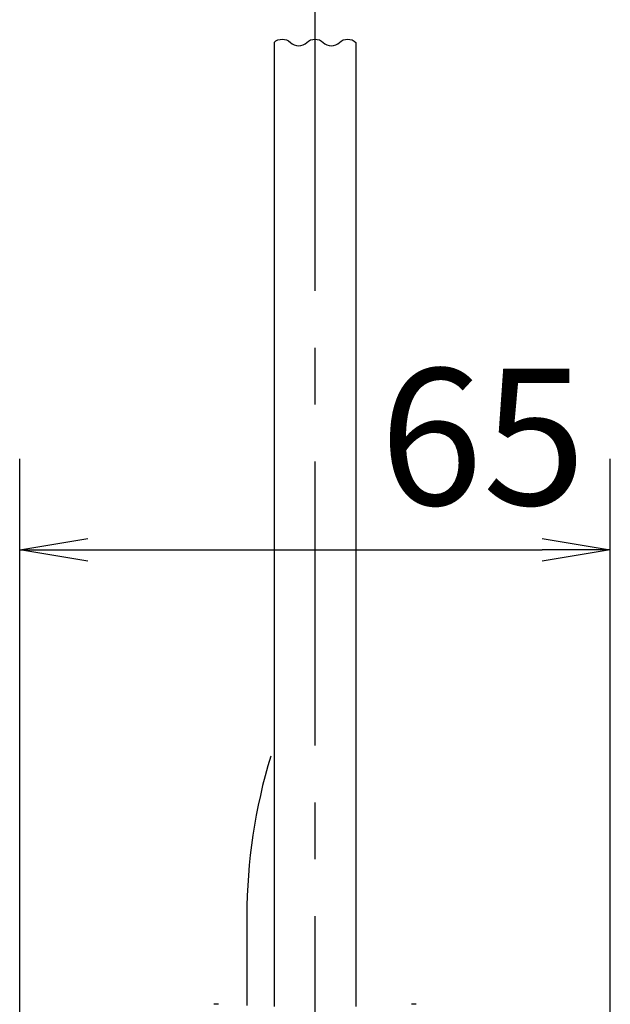
# Model space of a CAD drawing. Extents: x -1050 to 1050, y -742 to 742.
# Drawn here: x -517 to -452, y -272 to -164 of the extents above; entities that cross this region are included whole.
import ezdxf

# ---------------------------------------------------------------- set-up
doc = ezdxf.new("R2010")
doc.units = 0
doc.header["$LTSCALE"] = 25
doc.linetypes.add('CENTER', pattern=[2, 1.25, -0.25, 0.25, -0.25])
doc.layers.get('0').update_dxf_attribs({"linetype": 'CONTINUOUS'})
doc.layers.get('DEFPOINTS').update_dxf_attribs({"linetype": 'CONTINUOUS'})
doc.layers.add('BALN', color=7, linetype='CONTINUOUS')
doc.layers.add('外観', color=7, linetype='CONTINUOUS')
doc.styles.add('BIGFONT', font='ROMANS.shx', dxfattribs={"width": 0.833, "bigfont": 'bigfont.shx'})
doc.dimstyles.new('ITM', dxfattribs={"dimscale": 5, "dimtxt": 3, "dimasz": 1.5, "dimexe": 2, "dimexo": 0, "dimgap": 0.6, "dimtad": 3, "dimdec": 3, "dimdsep": 46, "dimtxsty": 'BIGFONT', "dimblk": 'OPEN', "dimblk1": 'OPEN', "dimblk2": 'OPEN', "dimcen": 0, "dimclrd": 4, "dimclre": 4, "dimclrt": 256, "dimadec": 3, "dimazin": 2, "dimtp": 495, "dimtfac": 1, "dimtdec": 3, "dimtmove": 0, "dimatfit": 3, "dimldrblk": 'OPEN', "dimfxl": 1, "dimarcsym": 0})

# ---------------------------------------------------------------- blocks, each defined once
blk = doc.blocks.new('_OPEN')
at = {"color": 0, "linetype": 'ByBlock'}
for p, q in [((-1, 0.1666666666666666), (0, 0)), ((0, 0), (-1, -0.1666666666666666)), ((0, 0), (-1, 0))]:
    blk.add_line(p, q, dxfattribs=at)
blk = doc.blocks.new('*D4')
at = {"layer": 'BALN', "color": 4, "lineweight": -2}
for p, q in [((-517.2254570222129, -283.8163709523946), (-517.2254570222129, -211.8400742604884)), ((-452.225457022228, -283.8163709523924), (-452.225457022228, -211.8400742604884)), ((-509.7254570222129, -221.8400742604885), (-459.725457022228, -221.8400742604885))]:
    blk.add_line(p, q, dxfattribs=at)
at = {"layer": 'DEFPOINTS', "color": 0}
for p in [(-452.225457022228, -221.8400742604885), (-517.2254570222129, -283.8163709523946), (-452.225457022228, -283.8163709523924)]:
    blk.add_point(p, dxfattribs=at)
at = {"layer": 'BALN', "color": 4, "lineweight": -2, "xscale": 7.5, "yscale": 7.5, "zscale": 7.5, "rotation": 180}
blk.add_blockref('_OPEN', (-517.2254570222129, -221.8400742604885), dxfattribs=at)
at = {"layer": 'BALN', "color": 4, "lineweight": -2, "xscale": 7.5, "yscale": 7.5, "zscale": 7.5}
blk.add_blockref('_OPEN', (-452.225457022228, -221.8400742604885), dxfattribs=at)
at = {"layer": 'BALN', "insert": (-466.2662430296132, -211.3400742604885), "char_height": 15, "attachment_point": 5, "style": 'BIGFONT'}
blk.add_mtext('65', dxfattribs=at)

msp = doc.modelspace()

# ---------------------------------------------------------------- linework, layer by layer
at = {"layer": '外観', "color": 3, "linetype": 'CENTER'}
msp.add_line((-484.7254570222703, 237.8859653649294), (-484.7254570222703, -430.7164647307871), dxfattribs=at)
at = {"layer": '外観', "color": 2}
for p, q in [((-489.2254570222703, -166.0287763023144), (-489.2254570222703, -272.051093431066)), ((-480.2254570222703, -166.0287763023143), (-480.2254570222703, -272.0539809645582)), ((-492.2254570222385, -262.0995507152041), (-492.2251714452015, -271.9653940620831)), ((-495.3480329012205, -271.8164650781706), (-495.8744229397203, -271.8164650781706)), ((-473.5764911047205, -271.8164650781706), (-474.1028811432205, -271.8164650781706))]:
    msp.add_line(p, q, dxfattribs=at)
at = {"layer": '外観', "color": 3}
msp.add_lwpolyline([(-489.2254570222703, -166.0287763023144, -0.4000000000000127), (-487.4254570222702, -166.0287763023144, 0.1925824035672657), (-486.5254570222702, -166.3887763023144, 0.1925824035672468), (-485.6254570222702, -166.0287763023144, -0.1925824035672431), (-484.7254570222703, -165.6687763023144, -0.1925824035672687), (-483.8254570222702, -166.0287763023144, 0.1925824035672643), (-482.9254570222702, -166.3887763023144, 0.1925824035672468), (-482.0254570222702, -166.0287763023144, -0.1925824035672431), (-481.1254570222702, -165.6687763023144, -0.1925824035672687), (-480.2254570222702, -166.0287763023144, -0.1925824035672687)], format="xyb", dxfattribs=at)
at = {"layer": '外観', "color": 2}
msp.add_arc((-432.2254570222384, -262.0995507152041), 60, 162.9686281072808, 180, dxfattribs=at)

# ---------------------------------------------------------------- dimensions: what is measured, and where the dimension line sits
at = {"layer": 'BALN', "color": 4}
dim = msp.add_linear_dim(base=(-452.225457022228, -221.8400742604885), p1=(-517.2254570222129, -283.8163709523946), p2=(-452.225457022228, -283.8163709523924), dimstyle='ITM', override={"dimdec": 8, "dimadec": 8}, dxfattribs=at)
dim.commit()
dim.dimension.update_dxf_attribs({"geometry": '*D4', "text_midpoint": (-466.2662430296132, -221.8400742604885), "dimtype": 160})

doc.saveas('drawing.dxf')
